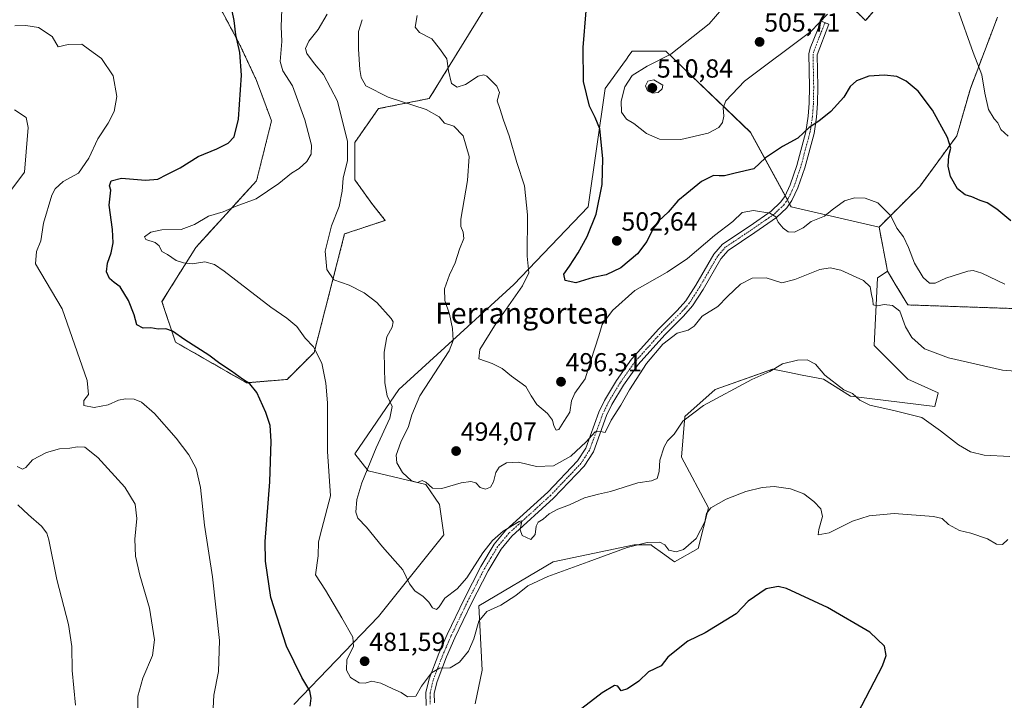
# Model space of a CAD drawing. Units: metres. Extents: x 600788 to 604246, y 4717598 to 4719962.
# Drawn here: x 602399 to 602776, y 4718897 to 4719157 of the extents above; entities that cross this region are included whole.
import ezdxf
from ezdxf.enums import TextEntityAlignment as Align

# ---------------------------------------------------------------- set-up
doc = ezdxf.new("R2010")
doc.units = ezdxf.units.M
doc.header["$MEASUREMENT"] = 0
doc.linetypes.add('TRAZO_Y_PUNTO', pattern=[1, 0.5, -0.25, 0, -0.25])
doc.linetypes.add('TRAZOS', pattern=[0.75, 0.5, -0.25])
for name, color, linetype, lineweight in [('Arbolado forestal', 92, 'TRAZOS', 0), ('Arbolado forestal CxS', 92, 'Continuous', 0), ('Camino', 19, 'Continuous', 0), ('Camino Cxs', 19, 'Continuous', 0), ('Camino eje', 39, 'TRAZO_Y_PUNTO', 13), ('Carátula', 7, 'Continuous', 5), ('Cultivos herbáceos CxS', 92, 'Continuous', 0), ('Curva de nivel maestra', 36, 'Continuous', 30), ('Curva de nivel normal', 36, 'Continuous', 0), ('Matorral', 135, 'Continuous', 0), ('Matorral CxS', 135, 'Continuous', 0), ('Punto de cota en terreno', 7, 'Continuous', 0), ('Rótulo de punto de cota en terreno', 19, 'Continuous', 0), ('Texto cartográfico', 19, 'Continuous', 0)]:
    doc.layers.add(name, color=color, linetype=linetype, lineweight=lineweight)
doc.styles.add('Arial', font='txt', dxfattribs={"height": 0.2})

# ---------------------------------------------------------------- blocks, each defined once
blk = doc.blocks.new('*U155')
at = {"layer": 'Cultivos herbáceos CxS', "color": 92, "linetype": 'Continuous', "lineweight": 0}
for points in [[(602474.07, 4719164.52, 474.07), (602483.02, 4719147.79, 475.09), (602489.55, 4719133.9, 476.18), (602495.27, 4719118.37, 477.62), (602489.55, 4719095.49, 478.04), (602466.3, 4719069.97, 480.73), (602453.36, 4719049.25, 476.18), (602458.53, 4719033.71, 474.5), (602485.72, 4719018.16, 474.72), (602501.25, 4719019.46, 477.28), (602511.6, 4719029.82, 479.65), (602523.26, 4719075.15, 486.88), (602538.79, 4719080.33, 487.53), (602533.61, 4719086.81, 486.59), (602527.14, 4719095.87, 486.13), (602527.14, 4719110.12, 485.76), (602536.2, 4719123.07, 487.57), (602555.62, 4719126.96, 491.17), (602586.68, 4719177.47, 500.56)], [(602709.65, 4719169.7, 506.1), (602722.6, 4719156.74, 503.14), (602745.9, 4719183.94, 506.48)], [(602773.08, 4719158.04, 508.23), (602762.72, 4719130.84, 503.25), (602757.54, 4719112.71, 500.73), (602743.31, 4719093.28, 497.21), (602727.77, 4719077.74, 494.52), (602694.12, 4719085.51, 495.86), (602678.59, 4719114, 502.53), (602646.23, 4719145.09, 504.59), (602633.28, 4719145.09, 502.82), (602633.28, 4719145.08, 502.82), (602632.04, 4719143.39, 502.69), (602631.09, 4719142.07, 502.61), (602629.67, 4719140.12, 502.45), (602622.93, 4719130.84, 501.1), (602616.45, 4719085.51, 498.21), (602587.98, 4719055.72, 494.1), (602543.96, 4719015.57, 485.76), (602527.14, 4718990.97, 481.73), (602532.31, 4718984.49, 485.2), (602554.32, 4718979.31, 489.47), (602559.5, 4718971.54, 488.7), (602561.19, 4718959.98, 487.85), (602536.2, 4718928.8, 482.25), (602503.84, 4718895.13, 473.2)], [(602573.26, 4718895.3, 476.36), (602575.84, 4718908.24, 477.86), (602574.55, 4718932.82, 481.19), (602603, 4718949.64, 480.86), (602634.04, 4718956.11, 479.9), (602640.5, 4718956.11, 479.69), (602640.93, 4718955.81, 479.63), (602644.86, 4718953, 479.22), (602648.63, 4718950.3, 478.86), (602649.55, 4718949.64, 478.73), (602658.6, 4718954.82, 479.06), (602662.49, 4718970.34, 480.01), (602652.14, 4718989.75, 483.4), (602653.43, 4719005.28, 485.08), (602665.07, 4719015.63, 485.66), (602687.06, 4719023.39, 484.83), (602690.91, 4719022.62, 484.19), (602692.86, 4719022.23, 484.12), (602698.34, 4719021.13, 484.06), (602706.45, 4719019.51, 484.56), (602716.8, 4719013.04, 484.61), (602749.13, 4719009.16, 486.26), (602750.42, 4719014.33, 487.96), (602738.78, 4719019.51, 489.6), (602725.85, 4719032.45, 488.2), (602727.14, 4719058.33, 490.3), (602730.09, 4719060.29, 491.02), (602731.02, 4719060.91, 491.22), (602734.37, 4719055.32, 490.73), (602738.78, 4719047.97, 490.3), (602784.83, 4719046.39, 492.48)]]:
    blk.add_polyline3d(points, dxfattribs=at)
blk = doc.blocks.new('*U181')
at = {"layer": 'Curva de nivel normal', "color": 36, "linetype": 'Continuous', "lineweight": 0}
blk.add_polyline3d([(602420.21, 4718894.88, 460), (602418.96, 4718908.05, 460), (602418.88, 4718917.31, 460), (602417.57, 4718925.66, 460), (602413.12, 4718942.87, 460), (602410, 4718958.08, 460), (602409.25, 4718960.59, 460), (602407.26, 4718963.25, 460), (602402.22, 4718967.68, 460), (602398.2, 4718971.52, 460)], dxfattribs=at)
blk = doc.blocks.new('*U188')
at = {"layer": 'Curva de nivel normal', "color": 36, "linetype": 'Continuous', "lineweight": 0}
for points in [[(602443.94, 4718888.03, 465), (602444.18, 4718898.2, 465), (602445.99, 4718905.09, 465), (602449.7, 4718913.84, 465), (602450.52, 4718919.78, 465), (602448.63, 4718931.9, 465), (602444.91, 4718944.52, 465), (602443.2, 4718951.82, 465), (602443.01, 4718958.35, 465), (602443.76, 4718966.2, 465), (602443.14, 4718971.79, 465), (602439.15, 4718978.24, 465), (602428.86, 4718989.56, 465), (602423.79, 4718993.5, 465), (602421.05, 4718993.7, 465), (602418.06, 4718993.13, 465), (602414.19, 4718992.89, 465), (602409.16, 4718991.55, 465), (602403.82, 4718988.68, 465), (602401.3, 4718985.74, 465), (602399.92, 4718985.18, 465), (602397.88, 4718986.16, 465)], [(602395.88, 4719092.22, 465), (602400.72, 4719098.81, 465), (602401.43, 4719106.57, 465), (602402.17, 4719115.82, 465), (602401.36, 4719119.74, 465), (602396.86, 4719122.63, 465)]]:
    blk.add_polyline3d(points, dxfattribs=at)
blk = doc.blocks.new('*U196')
at = {"layer": 'Curva de nivel normal', "color": 36, "linetype": 'Continuous', "lineweight": 0}
for points in [[(602777.12, 4719112.59, 505), (602774.35, 4719115.14, 505), (602773.18, 4719117.64, 505), (602771.78, 4719119.23, 505), (602769.68, 4719122.79, 505), (602768.19, 4719128.97, 505), (602767.1, 4719135.97, 505), (602763.78, 4719144.61, 505), (602757.79, 4719161.39, 505)], [(602708.05, 4719159.23, 505), (602701.72, 4719152.62, 505), (602676.28, 4719133.6, 505), (602669.11, 4719126.06, 505), (602668.12, 4719123.38, 505), (602668.4, 4719120.16, 505), (602667.9, 4719117.83, 505), (602666.49, 4719115.83, 505), (602662.39, 4719113.63, 505), (602651.91, 4719111.25, 505), (602643.73, 4719111.4, 505), (602638.79, 4719113.53, 505), (602633.97, 4719117.37, 505), (602631.1, 4719119, 505), (602629.24, 4719121.78, 505), (602629.03, 4719125.9, 505), (602630.48, 4719131.43, 505), (602633.32, 4719135.8, 505), (602639.08, 4719139.39, 505), (602648.08, 4719143.97, 505), (602662.8, 4719155.53, 505), (602670, 4719164, 505)]]:
    blk.add_polyline3d(points, dxfattribs=at)
blk = doc.blocks.new('5PATER')
at = {"layer": 'Carátula', "linetype": 'Continuous', "lineweight": 5}
h = blk.add_hatch(color=250, dxfattribs=at)
edge = h.paths.add_edge_path()
edge.add_ellipse((0, 0.01), major_axis=(-1.33, -1.34), ratio=0.999422, start_angle=0, end_angle=360)

msp = doc.modelspace()

# ---------------------------------------------------------------- linework, layer by layer
at = {"layer": 'Arbolado forestal', "color": 92, "linetype": 'TRAZOS', "lineweight": 0}
for points in [[(602745.9, 4719183.94, 506.48), (602722.59, 4719156.74, 503.14), (602709.65, 4719169.7, 506.1)], [(602586.68, 4719177.47, 500.56), (602555.62, 4719126.96, 491.17), (602536.2, 4719123.07, 487.57), (602527.14, 4719110.12, 485.76), (602527.14, 4719095.87, 486.13), (602533.61, 4719086.81, 486.59), (602538.79, 4719080.33, 487.53), (602523.25, 4719075.15, 486.88), (602511.6, 4719029.82, 479.65), (602501.25, 4719019.46, 477.28), (602485.71, 4719018.17, 474.72), (602458.53, 4719033.71, 474.5), (602453.36, 4719049.25, 476.18), (602466.3, 4719069.97, 480.73), (602489.55, 4719095.49, 478.04), (602495.27, 4719118.37, 477.62), (602489.55, 4719133.9, 476.18), (602483.02, 4719147.79, 475.09), (602474.07, 4719164.52, 474.07)], [(602727.77, 4719077.74, 494.52), (602743.31, 4719093.28, 497.21), (602757.54, 4719112.71, 500.73), (602762.72, 4719130.84, 503.25), (602773.08, 4719158.04, 508.23)], [(602731.02, 4719060.91, 491.22), (602727.77, 4719077.74, 494.52)], [(602856.67, 4719034.36, 489.02), (602853.07, 4719032.62, 489.14), (602837.15, 4719033.69, 488.9), (602824.65, 4719050.68, 492.39), (602822.84, 4719053.15, 493.16), (602787.21, 4719046.81, 492.61), (602784.83, 4719046.39, 492.48), (602738.78, 4719047.97, 490.3), (602734.37, 4719055.32, 490.73), (602731.02, 4719060.91, 491.22)]]:
    msp.add_polyline3d(points, dxfattribs=at)
at = {"layer": 'Arbolado forestal CxS', "color": 92, "linetype": 'Continuous', "lineweight": 0}
for points in [[(602745.9, 4719183.94, 506.48), (602722.6, 4719156.74, 503.14), (602709.65, 4719169.7, 506.1)], [(602586.68, 4719177.47, 500.56), (602555.62, 4719126.96, 491.17), (602536.2, 4719123.07, 487.57), (602527.14, 4719110.12, 485.76), (602527.14, 4719095.87, 486.13), (602533.61, 4719086.81, 486.59), (602538.79, 4719080.33, 487.53), (602523.26, 4719075.15, 486.88), (602511.6, 4719029.82, 479.65), (602501.25, 4719019.46, 477.28), (602485.72, 4719018.16, 474.72), (602458.53, 4719033.71, 474.5), (602453.36, 4719049.25, 476.18), (602466.3, 4719069.97, 480.73), (602489.55, 4719095.49, 478.04), (602495.27, 4719118.37, 477.62), (602489.55, 4719133.9, 476.18), (602483.02, 4719147.79, 475.09), (602474.07, 4719164.52, 474.07)], [(602952.08, 4719165.58, 507.57), (602923.63, 4719155.23, 505.96), (602905.53, 4719137.11, 503.45), (602890.01, 4719091.83, 497.33), (602863.82, 4719037.84, 489.93), (602853.07, 4719032.62, 489.14), (602837.15, 4719033.69, 488.9), (602824.65, 4719050.68, 492.39), (602822.84, 4719053.15, 493.16), (602787.21, 4719046.81, 492.61), (602784.83, 4719046.39, 492.48), (602738.78, 4719047.97, 490.3), (602734.37, 4719055.32, 490.73), (602731.02, 4719060.91, 491.22), (602727.77, 4719077.74, 494.52), (602743.31, 4719093.28, 497.21), (602757.54, 4719112.71, 500.73), (602762.72, 4719130.84, 503.25), (602773.08, 4719158.04, 508.23)]]:
    msp.add_polyline3d(points, dxfattribs=at)
at = {"layer": 'Camino', "color": 19, "linetype": 'Continuous', "lineweight": 0}
msp.add_polyline3d([(602554.4, 4718894.74, 478.54), (602554.34, 4718899.71, 479.24), (602555.57, 4718904.86, 479.68), (602559.3, 4718914.57, 480.91), (602562.47, 4718921.85, 481.5), (602568.94, 4718935.33, 482.8), (602575.36, 4718947.83, 483.65), (602580.5, 4718956.39, 484.21), (602584.98, 4718961.73, 484.9), (602600.98, 4718976.27, 486.86), (602612.42, 4718988.32, 488.71), (602615.53, 4718993.17, 489.32), (602620.56, 4719006.88, 490.84), (602622.74, 4719011.37, 491.46), (602627.31, 4719019.01, 491.43), (602633.08, 4719027.17, 491.23), (602643.49, 4719038.76, 491.13), (602650.56, 4719045.85, 491.41), (602653.86, 4719049.58, 491.7), (602657.68, 4719055.55, 492.31), (602664.59, 4719067.42, 493.14), (602667.84, 4719071.22, 493.27), (602678.41, 4719078.28, 493.59), (602686.48, 4719083.87, 495.27), (602690.08, 4719087.24, 496.28), (602691.65, 4719089.51, 496.33), (602693.76, 4719093.98, 497.24), (602696.28, 4719101.32, 498.16), (602699.75, 4719114.23, 499.84), (602700.69, 4719120.2, 500.43), (602701.05, 4719125.13, 501.08), (602701.15, 4719131.39, 502.06), (602700.9, 4719144.03, 503.69), (602701.45, 4719146.25, 503.81), (602705.6, 4719156.56, 505.01), (602708.58, 4719155.36, 504.56), (602704.12, 4719143.67, 503.3), (602704.36, 4719131.4, 501.88), (602704.26, 4719124.98, 500.97), (602703.88, 4719119.84, 500.12), (602702.9, 4719113.56, 499.27), (602699.35, 4719100.38, 497.64), (602696.74, 4719092.77, 496.93), (602694.44, 4719087.9, 496.16), (602692.53, 4719085.13, 495.71), (602688.5, 4719081.36, 495.04), (602680.21, 4719075.62, 493.17), (602670, 4719068.79, 492.55), (602667.22, 4719065.55, 492.42), (602660.42, 4719053.88, 491.86), (602656.44, 4719047.63, 491.28), (602652.9, 4719043.65, 490.92), (602645.82, 4719036.55, 490.22), (602635.59, 4719025.16, 490.65), (602630, 4719017.26, 490.64), (602625.57, 4719009.84, 490.45), (602623.52, 4719005.62, 490.13), (602618.43, 4718991.73, 489.18), (602614.96, 4718986.33, 488.39), (602603.23, 4718973.97, 486.06), (602587.3, 4718959.49, 484.41), (602583.12, 4718954.52, 483.65), (602578.17, 4718946.26, 482.99), (602571.81, 4718933.9, 481.92), (602565.4, 4718920.52, 481.03), (602562.28, 4718913.35, 480.37), (602558.64, 4718903.91, 479.31), (602557.56, 4718899.35, 478.68), (602557.6, 4718895.7, 478.14)], dxfattribs=at)
at = {"layer": 'Camino Cxs', "color": 19, "linetype": 'Continuous', "lineweight": 0}
msp.add_polyline3d([(602554.4, 4718894.74, 478.54), (602554.34, 4718899.71, 479.24), (602555.57, 4718904.86, 479.68), (602559.3, 4718914.57, 480.91), (602562.47, 4718921.85, 481.5), (602568.94, 4718935.33, 482.8), (602575.36, 4718947.83, 483.65), (602580.5, 4718956.39, 484.21), (602584.98, 4718961.73, 484.9), (602600.98, 4718976.27, 486.86), (602612.42, 4718988.32, 488.71), (602615.53, 4718993.17, 489.32), (602620.56, 4719006.88, 490.84), (602622.74, 4719011.37, 491.46), (602627.31, 4719019.01, 491.43), (602633.08, 4719027.17, 491.23), (602643.49, 4719038.76, 491.13), (602650.56, 4719045.85, 491.41), (602653.86, 4719049.58, 491.7), (602657.68, 4719055.55, 492.31), (602664.59, 4719067.42, 493.14), (602667.84, 4719071.22, 493.27), (602678.41, 4719078.28, 493.59), (602686.48, 4719083.87, 495.27), (602690.08, 4719087.24, 496.28), (602691.65, 4719089.51, 496.33), (602693.76, 4719093.98, 497.24), (602696.28, 4719101.32, 498.16), (602699.75, 4719114.23, 499.84), (602700.69, 4719120.2, 500.43), (602701.05, 4719125.13, 501.08), (602701.15, 4719131.39, 502.06), (602700.9, 4719144.03, 503.69), (602701.45, 4719146.25, 503.81), (602705.6, 4719156.56, 505.01), (602708.58, 4719155.36, 504.56), (602704.12, 4719143.67, 503.3), (602704.36, 4719131.4, 501.88), (602704.26, 4719124.98, 500.97), (602703.88, 4719119.84, 500.12), (602702.9, 4719113.56, 499.27), (602699.35, 4719100.38, 497.64), (602696.74, 4719092.77, 496.93), (602694.44, 4719087.9, 496.16), (602692.53, 4719085.13, 495.71), (602688.5, 4719081.36, 495.04), (602680.21, 4719075.62, 493.17), (602670, 4719068.79, 492.55), (602667.22, 4719065.55, 492.42), (602660.42, 4719053.88, 491.86), (602656.44, 4719047.63, 491.28), (602652.9, 4719043.65, 490.92), (602645.82, 4719036.55, 490.22), (602635.59, 4719025.16, 490.65), (602630, 4719017.26, 490.64), (602625.57, 4719009.84, 490.45), (602623.52, 4719005.62, 490.13), (602618.43, 4718991.73, 489.18), (602614.96, 4718986.33, 488.39), (602603.23, 4718973.97, 486.06), (602587.3, 4718959.49, 484.41), (602583.12, 4718954.52, 483.65), (602578.17, 4718946.26, 482.99), (602571.81, 4718933.9, 481.92), (602565.4, 4718920.52, 481.03), (602562.28, 4718913.35, 480.37), (602558.64, 4718903.91, 479.31), (602557.56, 4718899.35, 478.68), (602557.6, 4718895.7, 478.14)], dxfattribs=at)
at = {"layer": 'Camino eje', "color": 39, "linetype": 'TRAZO_Y_PUNTO', "lineweight": 13}
msp.add_polyline3d([(602707.09, 4719155.96, 504.76), (602705.02, 4719150.81, 504.23), (602702.79, 4719144.96, 503.58), (602702.51, 4719143.85, 503.48), (602702.76, 4719131.4, 501.95), (602702.66, 4719125.06, 501), (602702.48, 4719122.59, 500.6), (602702.29, 4719120.02, 500.24), (602701.6, 4719115.65, 499.74), (602701.33, 4719113.9, 499.58), (602699.55, 4719107.31, 499), (602697.82, 4719100.85, 497.91), (602695.25, 4719093.38, 497.09), (602693.05, 4719088.71, 496.21), (602692.26, 4719087.57, 496.01), (602691.31, 4719086.19, 495.81), (602687.49, 4719082.62, 495.04), (602679.31, 4719076.95, 493.4), (602674.21, 4719073.54, 493), (602668.92, 4719070.01, 492.88), (602667.3, 4719068.11, 492.65), (602665.91, 4719066.49, 492.73), (602662.45, 4719060.55, 492.36), (602659.05, 4719054.72, 492.03), (602657.14, 4719051.73, 491.65), (602655.15, 4719048.61, 491.48), (602653.38, 4719046.62, 491.27), (602651.73, 4719044.75, 491.15), (602644.66, 4719037.66, 490.75), (602634.34, 4719026.17, 490.9), (602628.66, 4719018.14, 491.07), (602626.44, 4719014.43, 490.71), (602624.16, 4719010.61, 490.88), (602623.13, 4719008.5, 490.51), (602622.04, 4719006.25, 490.37), (602619.53, 4718999.4, 490.22), (602616.98, 4718992.45, 489.05), (602615.25, 4718989.75, 488.89), (602613.69, 4718987.33, 488.53), (602602.11, 4718975.12, 486.41), (602586.14, 4718960.61, 484.53), (602584.05, 4718958.13, 484.13), (602581.81, 4718955.46, 483.78), (602579.24, 4718951.18, 483.67), (602576.77, 4718947.05, 483.08), (602573.56, 4718940.8, 482.92), (602570.38, 4718934.62, 482.31), (602567.17, 4718927.93, 481.55), (602563.94, 4718921.19, 481.25), (602560.79, 4718913.96, 480.58), (602558.97, 4718909.24, 480.05), (602557.11, 4718904.39, 479.37), (602556.57, 4718902.11, 479.05), (602555.95, 4718899.53, 478.83), (602555.97, 4718897.71, 478.59), (602556, 4718895.22, 478.26)], dxfattribs=at)
at = {"layer": 'Cultivos herbáceos CxS', "color": 92, "linetype": 'Continuous', "lineweight": 0}
for points in [[(602745.9, 4719183.94, 506.48), (602722.59, 4719156.74, 503.14), (602709.65, 4719169.7, 506.1)], [(602586.68, 4719177.47, 500.56), (602555.62, 4719126.96, 491.17), (602536.2, 4719123.07, 487.57), (602527.14, 4719110.12, 485.76), (602527.14, 4719095.87, 486.13), (602533.61, 4719086.81, 486.59), (602538.79, 4719080.33, 487.53), (602523.25, 4719075.15, 486.88), (602511.6, 4719029.82, 479.65), (602501.25, 4719019.46, 477.28), (602485.71, 4719018.17, 474.72), (602458.53, 4719033.71, 474.5), (602453.36, 4719049.25, 476.18), (602466.3, 4719069.97, 480.73), (602489.55, 4719095.49, 478.04), (602495.27, 4719118.37, 477.62), (602489.55, 4719133.9, 476.18), (602483.02, 4719147.79, 475.09), (602474.07, 4719164.52, 474.07)], [(602727.77, 4719077.74, 494.52), (602743.31, 4719093.28, 497.21), (602757.54, 4719112.71, 500.73), (602762.72, 4719130.84, 503.25), (602773.08, 4719158.04, 508.23)], [(602503.84, 4718895.13, 473.2), (602536.2, 4718928.8, 482.25), (602561.19, 4718959.98, 487.85), (602559.5, 4718971.54, 488.7), (602554.32, 4718979.31, 489.47), (602532.31, 4718984.49, 485.2), (602527.14, 4718990.97, 481.73), (602543.96, 4719015.57, 485.76), (602587.98, 4719055.72, 494.1), (602616.45, 4719085.51, 498.21), (602622.93, 4719130.84, 501.1), (602629.67, 4719140.12, 502.45), (602631.09, 4719142.07, 502.61), (602632.04, 4719143.39, 502.69), (602633.27, 4719145.08, 502.82), (602633.28, 4719145.09, 502.82), (602646.23, 4719145.09, 504.59), (602678.59, 4719114.01, 502.53), (602691.78, 4719089.79, 496.4), (602692.67, 4719088.17, 496.11), (602693.53, 4719086.58, 495.95), (602694.12, 4719085.51, 495.86), (602727.77, 4719077.74, 494.52)], [(602731.02, 4719060.91, 491.22), (602730.09, 4719060.29, 491.02), (602727.14, 4719058.33, 490.3), (602725.85, 4719032.45, 488.2), (602738.78, 4719019.51, 489.6), (602750.42, 4719014.33, 487.96), (602749.13, 4719009.16, 486.26), (602716.8, 4719013.04, 484.61), (602706.45, 4719019.51, 484.56), (602698.34, 4719021.13, 484.06), (602692.86, 4719022.23, 484.12), (602690.91, 4719022.62, 484.19), (602687.05, 4719023.39, 484.83), (602665.07, 4719015.63, 485.66), (602653.43, 4719005.28, 485.08), (602652.14, 4718989.75, 483.4), (602662.48, 4718970.34, 480.01), (602658.6, 4718954.82, 479.06), (602649.55, 4718949.64, 478.73), (602648.63, 4718950.3, 478.86), (602644.86, 4718953, 479.22), (602640.93, 4718955.81, 479.63), (602640.5, 4718956.11, 479.69), (602634.03, 4718956.11, 479.9), (602603, 4718949.64, 480.86), (602574.55, 4718932.82, 481.19), (602575.84, 4718908.24, 477.86), (602573.26, 4718895.3, 476.36)], [(602856.67, 4719034.36, 489.02), (602853.07, 4719032.62, 489.14), (602837.15, 4719033.69, 488.9), (602824.65, 4719050.68, 492.39), (602822.84, 4719053.15, 493.16), (602787.21, 4719046.81, 492.61), (602784.83, 4719046.39, 492.48), (602738.78, 4719047.97, 490.3), (602734.37, 4719055.32, 490.73), (602731.02, 4719060.91, 491.22)]]:
    msp.add_polyline3d(points, dxfattribs=at)
at = {"layer": 'Curva de nivel maestra', "color": 36, "linetype": 'Continuous', "lineweight": 30}
for points in [[(602510.06, 4718894.42, 475), (602510.48, 4718897.54, 475), (602509.95, 4718900.26, 475), (602506.87, 4718905.44, 475), (602501.07, 4718917.33, 475), (602494.98, 4718936.02, 475), (602492.97, 4718949.97, 475), (602492.83, 4718957.41, 475), (602494.58, 4718980.32, 475), (602495.11, 4718995.85, 475), (602494.7, 4719001.85, 475), (602493.13, 4719006.85, 475), (602489.63, 4719014.52, 475), (602487.03, 4719017.77, 475), (602484.12, 4719019.55, 475), (602479.93, 4719022.67, 475), (602475.52, 4719025.58, 475), (602471.33, 4719028.68, 475), (602462.09, 4719034.55, 475), (602457.35, 4719037.89, 475), (602454.87, 4719038.81, 475), (602451.86, 4719038.74, 475), (602449.04, 4719039.23, 475), (602446.12, 4719039.1, 475), (602443.71, 4719040.34, 475), (602442.66, 4719044.13, 475), (602440.58, 4719049.68, 475), (602437.39, 4719054.89, 475), (602435.1, 4719056.52, 475), (602433.25, 4719058.06, 475), (602432.15, 4719060.69, 475), (602432.5, 4719063.97, 475), (602433.95, 4719067.84, 475), (602434.69, 4719071.77, 475), (602434.43, 4719076.88, 475), (602433.14, 4719086.08, 475), (602433.78, 4719091.83, 475), (602433.25, 4719093.52, 475), (602433.95, 4719095.5, 475), (602437.85, 4719096.46, 475), (602447.11, 4719095.74, 475), (602451.72, 4719096.1, 475), (602455.18, 4719097.83, 475), (602460.38, 4719100.41, 475), (602467.26, 4719104.79, 475), (602474.41, 4719107.7, 475), (602478.68, 4719109.87, 475), (602480.99, 4719112.35, 475), (602482.59, 4719119.04, 475), (602483.74, 4719135.88, 475), (602483.18, 4719144.57, 475), (602481.6, 4719151.32, 475), (602481.03, 4719156.75, 475), (602479.56, 4719163.62, 475)], [(602778.21, 4719080.19, 500), (602772.86, 4719084.58, 500), (602769.2, 4719087, 500), (602766.5, 4719087.88, 500), (602763.24, 4719089.37, 500), (602760.77, 4719090.11, 500), (602757.78, 4719092.44, 500), (602755.15, 4719097.16, 500), (602754.25, 4719101.04, 500), (602754.53, 4719104.99, 500), (602755.22, 4719108.01, 500), (602753.96, 4719111.97, 500), (602748.17, 4719122.51, 500), (602742.76, 4719129.76, 500), (602738.18, 4719133.56, 500), (602734.63, 4719135.41, 500), (602729.84, 4719135.93, 500), (602723.82, 4719135.45, 500), (602719.08, 4719133.77, 500), (602716.67, 4719131.49, 500), (602714.3, 4719127.46, 500), (602709.3, 4719122.03, 500), (602704.72, 4719118.25, 500), (602700.97, 4719115.88, 500), (602696.72, 4719111.73, 500), (602690.8, 4719108.55, 500), (602684.36, 4719104.24, 500), (602679.89, 4719099.98, 500), (602672.66, 4719098.34, 500), (602668.62, 4719097.38, 500), (602666.53, 4719097.33, 500), (602664.45, 4719097.51, 500), (602659.8, 4719095.19, 500), (602654.22, 4719090.62, 500), (602650.81, 4719087.86, 500), (602647.06, 4719083.48, 500), (602643.45, 4719080.18, 500), (602641.28, 4719077.22, 500), (602638.95, 4719072.26, 500), (602635.36, 4719067.47, 500), (602629.01, 4719062.14, 500), (602623.34, 4719059.44, 500), (602618.4, 4719058.46, 500), (602611.74, 4719056.42, 500), (602607.67, 4719057.36, 500), (602607.14, 4719059.8, 500), (602609.26, 4719062.81, 500), (602612.59, 4719067.91, 500), (602616.11, 4719074.16, 500), (602619.51, 4719082.68, 500), (602621.78, 4719094.1, 500), (602622.04, 4719104.06, 500), (602620.93, 4719115.35, 500), (602619.07, 4719119.66, 500), (602616.92, 4719124.01, 500), (602614.69, 4719133.42, 500), (602614.59, 4719146.52, 500), (602615.64, 4719160.52, 500)], [(602714.74, 4718882.41, 475), (602729.04, 4718909.82, 475), (602730.45, 4718913.84, 475), (602729.88, 4718917.44, 475), (602724.21, 4718922.7, 475), (602708.07, 4718932.21, 475), (602692.33, 4718939.52, 475), (602689.12, 4718940.27, 475), (602684.59, 4718939.36, 475), (602677.72, 4718934.64, 475), (602673.06, 4718929.82, 475), (602661.28, 4718922.45, 475), (602654.61, 4718919.32, 475), (602649.59, 4718915.4, 475), (602646.96, 4718913.24, 475), (602644.37, 4718909.86, 475), (602639.58, 4718907.63, 475), (602635.79, 4718904.04, 475), (602631.54, 4718901.02, 475), (602629.05, 4718900.31, 475), (602627.85, 4718902.11, 475), (602626.52, 4718902.29, 475), (602621.79, 4718899.53, 475), (602607.39, 4718888.5, 475)]]:
    msp.add_polyline3d(points, dxfattribs=at)
at = {"layer": 'Curva de nivel normal', "color": 36, "linetype": 'Continuous', "lineweight": 0}
for points in [[(602777.03, 4718958.16, 480), (602775.04, 4718956.26, 480), (602772.71, 4718956.36, 480), (602769.27, 4718958.45, 480), (602762.85, 4718960.68, 480), (602758.52, 4718961.68, 480), (602754.4, 4718963.9, 480), (602751.9, 4718966.22, 480), (602748.62, 4718967.05, 480), (602733.59, 4718968.13, 480), (602723.92, 4718967.23, 480), (602717.6, 4718965.28, 480), (602708.69, 4718960.79, 480), (602704.48, 4718960.05, 480), (602704.71, 4718962.03, 480), (602706.1, 4718967.07, 480), (602705.47, 4718969.99, 480), (602702.84, 4718972.7, 480), (602698.92, 4718975.64, 480), (602693.88, 4718977.66, 480), (602687.67, 4718978.5, 480), (602683.04, 4718978.14, 480), (602676.81, 4718976.54, 480), (602669.28, 4718973.67, 480), (602663.36, 4718970.27, 480), (602661.7, 4718968.18, 480), (602661.07, 4718964.94, 480), (602657.82, 4718958.53, 480), (602652.91, 4718954.43, 480), (602650.19, 4718953.47, 480), (602647.36, 4718954.16, 480), (602645.74, 4718956.2, 480), (602643.86, 4718957.23, 480), (602638.98, 4718957.1, 480), (602631.33, 4718955.15, 480), (602616.48, 4718949.6, 480), (602601.01, 4718944.1, 480), (602593.4, 4718940.44, 480), (602588.74, 4718936.77, 480), (602583.07, 4718933.13, 480), (602577.65, 4718930.68, 480), (602574.6, 4718926.94, 480), (602572.64, 4718920.16, 480), (602570.66, 4718915.5, 480), (602567.22, 4718911.28, 480), (602563.62, 4718909.14, 480), (602559.55, 4718908.95, 480), (602556.56, 4718907.16, 480), (602552.66, 4718902.15, 480), (602550.53, 4718898.24, 480), (602547.32, 4718898.04, 480), (602544.93, 4718899.72, 480), (602541.66, 4718901.12, 480), (602537.15, 4718903.27, 480), (602533.69, 4718903.99, 480), (602531.17, 4718903.18, 480), (602528.76, 4718903.32, 480), (602525.54, 4718905.45, 480), (602523.93, 4718908.17, 480), (602524.05, 4718912.32, 480), (602526.68, 4718917.25, 480), (602526.44, 4718920.84, 480), (602522.16, 4718928.26, 480), (602515.94, 4718938.77, 480), (602512.07, 4718944.72, 480), (602513.14, 4718951.96, 480), (602513.29, 4718957.3, 480), (602514.5, 4718962.25, 480), (602517.89, 4718974.9, 480), (602516.64, 4718991.85, 480), (602516.65, 4719010.54, 480), (602516.12, 4719017.99, 480), (602514.51, 4719025.62, 480), (602511.35, 4719031.91, 480), (602508.18, 4719035.27, 480), (602504.98, 4719039.73, 480), (602501.12, 4719042.88, 480), (602494.99, 4719047.14, 480), (602477.11, 4719060.87, 480), (602473.41, 4719063.41, 480), (602469.78, 4719064.52, 480), (602464.95, 4719063.69, 480), (602461.61, 4719064.1, 480), (602458.84, 4719064.92, 480), (602455.43, 4719067.25, 480), (602453.27, 4719068.35, 480), (602452.26, 4719070.61, 480), (602450.74, 4719071.89, 480), (602447.12, 4719072.95, 480), (602446.66, 4719074.06, 480), (602449.12, 4719075.83, 480), (602453.27, 4719076.7, 480), (602460.76, 4719076.82, 480), (602465.84, 4719078.7, 480), (602471.18, 4719081.98, 480), (602476.75, 4719083.54, 480), (602481.69, 4719085.71, 480), (602489.41, 4719088.62, 480), (602498.09, 4719094.42, 480), (602502.86, 4719098.33, 480), (602505.82, 4719100.17, 480), (602508.79, 4719102.88, 480), (602510.48, 4719105.68, 480), (602510.52, 4719109.16, 480), (602507.98, 4719118.83, 480), (602503.33, 4719131.82, 480), (602499.62, 4719137.49, 480), (602498.55, 4719141.15, 480), (602499.19, 4719148.82, 480), (602498.98, 4719154.47, 480), (602499.26, 4719161.04, 480)], [(602777.75, 4718990, 485), (602767.98, 4718990.5, 485), (602762.78, 4718991.72, 485), (602758.12, 4718994.46, 485), (602751.24, 4718999.85, 485), (602744.08, 4719004.89, 485), (602733.89, 4719007.4, 485), (602724.22, 4719009.6, 485), (602720.43, 4719011.56, 485), (602717.56, 4719014.02, 485), (602714.32, 4719015.54, 485), (602707.08, 4719021.08, 485), (602703.4, 4719025.3, 485), (602700.25, 4719026.91, 485), (602696.52, 4719026.86, 485), (602690.86, 4719025.38, 485), (602685.98, 4719022.5, 485), (602679.1, 4719019.48, 485), (602660.62, 4719009.51, 485), (602652.71, 4719003.52, 485), (602649.36, 4718998.52, 485), (602646.87, 4718995.97, 485), (602645.52, 4718993.72, 485), (602643.93, 4718988.6, 485), (602643.62, 4718984.17, 485), (602642.85, 4718981.6, 485), (602640.73, 4718980.7, 485), (602635.4, 4718979.88, 485), (602625.06, 4718976.55, 485), (602620.37, 4718975.55, 485), (602615.06, 4718974.1, 485), (602609.35, 4718971.44, 485), (602604.88, 4718969.77, 485), (602601.51, 4718968, 485), (602599.2, 4718966.05, 485), (602597.34, 4718964.81, 485), (602596.6, 4718963.35, 485), (602596.23, 4718960.12, 485), (602594.53, 4718958.24, 485), (602591.18, 4718959.79, 485), (602590.47, 4718961.95, 485), (602591.1, 4718965.29, 485), (602590.09, 4718965.08, 485), (602583.92, 4718961.4, 485), (602579.89, 4718957.87, 485), (602576.2, 4718953.07, 485), (602570.08, 4718943.57, 485), (602566.36, 4718939.34, 485), (602561.58, 4718935.82, 485), (602559.47, 4718932.42, 485), (602558.35, 4718931.41, 485), (602556.92, 4718932.04, 485), (602555.5, 4718934.28, 485), (602553.29, 4718936.4, 485), (602550.07, 4718938.52, 485), (602548.13, 4718941.24, 485), (602545.5, 4718946.59, 485), (602537.74, 4718955.4, 485), (602531.58, 4718962.99, 485), (602528.25, 4718966.31, 485), (602527.5, 4718968.63, 485), (602527.9, 4718973.52, 485), (602529.84, 4718979.85, 485), (602535.31, 4718993.26, 485), (602540.58, 4719004.64, 485), (602541.39, 4719009.11, 485), (602539.48, 4719013.14, 485), (602538.64, 4719018.14, 485), (602538.39, 4719029.83, 485), (602539.36, 4719035.81, 485), (602541.5, 4719039.5, 485), (602541.83, 4719041.45, 485), (602541.08, 4719042.82, 485), (602535.56, 4719048.88, 485), (602530.74, 4719052.64, 485), (602524.95, 4719055.53, 485), (602519.09, 4719057.51, 485), (602516.5, 4719061.58, 485), (602515.79, 4719068.54, 485), (602518.24, 4719078.23, 485), (602521.14, 4719085.68, 485), (602522.27, 4719091.5, 485), (602522.73, 4719096.5, 485), (602524.39, 4719103.18, 485), (602524.4, 4719110.54, 485), (602520.55, 4719125.95, 485), (602515.22, 4719136.16, 485), (602511.69, 4719140.26, 485), (602508.75, 4719144.19, 485), (602508.24, 4719146.14, 485), (602509.58, 4719148.91, 485), (602513.14, 4719153.34, 485), (602516.63, 4719159.2, 485)], [(602789.7, 4719021.84, 490), (602775.03, 4719023, 490), (602754.37, 4719027.68, 490), (602745.14, 4719031.16, 490), (602740.26, 4719035.48, 490), (602737.92, 4719039.62, 490), (602735.76, 4719045.56, 490), (602732.93, 4719047.73, 490), (602729.71, 4719048.1, 490), (602727.13, 4719047.62, 490), (602725.49, 4719048.02, 490), (602725.45, 4719049.78, 490), (602724.89, 4719051.9, 490), (602724.39, 4719054.85, 490), (602721.83, 4719057.29, 490), (602713.2, 4719061.33, 490), (602709.07, 4719062.2, 490), (602705.1, 4719061.56, 490), (602700.66, 4719059.76, 490), (602695.48, 4719057.73, 490), (602690.62, 4719056.37, 490), (602684.55, 4719058.36, 490), (602679.26, 4719058.25, 490), (602674.72, 4719055.92, 490), (602669.73, 4719051.14, 490), (602666.06, 4719047.34, 490), (602660.06, 4719043.69, 490), (602657.06, 4719039.8, 490), (602654.67, 4719038.26, 490), (602650.49, 4719037.16, 490), (602645, 4719033.01, 490), (602638.77, 4719025.5, 490), (602632.31, 4719015.46, 490), (602628.96, 4719009.56, 490), (602625.25, 4719003.85, 490), (602623.02, 4718999.18, 490), (602621.12, 4718999.57, 490), (602619.14, 4718999.38, 490), (602615.72, 4718995.57, 490), (602609.84, 4718990.15, 490), (602603.21, 4718986.36, 490), (602596.74, 4718986.1, 490), (602589.74, 4718987.78, 490), (602585.25, 4718987.49, 490), (602582.45, 4718985.92, 490), (602581.13, 4718983.9, 490), (602580.28, 4718980.31, 490), (602579.09, 4718978.22, 490), (602577.11, 4718977.49, 490), (602575.16, 4718978.14, 490), (602573.49, 4718979.92, 490), (602571.56, 4718980.41, 490), (602567.85, 4718979.83, 490), (602560.41, 4718977.71, 490), (602556.88, 4718977.82, 490), (602554.29, 4718980.16, 490), (602552.88, 4718980.74, 490), (602551.11, 4718980.07, 490), (602548.88, 4718980.66, 490), (602545.42, 4718983.9, 490), (602543.18, 4718987.52, 490), (602542.98, 4718990.42, 490), (602544.76, 4718995.44, 490), (602547.64, 4719001.44, 490), (602549.03, 4719005.97, 490), (602552.06, 4719013.17, 490), (602563.29, 4719030.38, 490), (602564.85, 4719034.36, 490), (602564.55, 4719038.98, 490), (602563.33, 4719044.42, 490), (602561.61, 4719049.7, 490), (602561.46, 4719054.18, 490), (602563.34, 4719059.5, 490), (602565.54, 4719064.11, 490), (602567.22, 4719069.26, 490), (602568.88, 4719073.42, 490), (602568.62, 4719075.76, 490), (602567.67, 4719078.02, 490), (602567.66, 4719080.81, 490), (602570.26, 4719095.56, 490), (602570.93, 4719104.76, 490), (602568.62, 4719112.72, 490), (602565.03, 4719116.32, 490), (602561.48, 4719117.51, 490), (602559.38, 4719120, 490), (602554.47, 4719122.75, 490), (602539.89, 4719127.44, 490), (602531.33, 4719131.76, 490), (602529.62, 4719134.96, 490), (602529.07, 4719138.02, 490), (602528.57, 4719145.82, 490), (602528.58, 4719152.65, 490), (602529.98, 4719157.12, 490)], [(602775.94, 4719055.88, 495), (602767.13, 4719060.18, 495), (602763.73, 4719061.17, 495), (602761.73, 4719060.9, 495), (602753.37, 4719058.16, 495), (602749.2, 4719056.28, 495), (602747.02, 4719056.27, 495), (602744.61, 4719058.44, 495), (602741.32, 4719063.9, 495), (602739.08, 4719070, 495), (602737.09, 4719073.99, 495), (602734.53, 4719077.32, 495), (602732.24, 4719082.02, 495), (602727.25, 4719087.03, 495), (602722.4, 4719088.85, 495), (602718.41, 4719088.95, 495), (602714.59, 4719087.79, 495), (602709.83, 4719084.36, 495), (602706.83, 4719081.89, 495), (602701.83, 4719079.89, 495), (602698.72, 4719077.52, 495), (602695.38, 4719075.83, 495), (602693.02, 4719075.96, 495), (602691.02, 4719077.37, 495), (602689.22, 4719079.65, 495), (602688.33, 4719081.68, 495), (602685.96, 4719083.07, 495), (602679.73, 4719084.07, 495), (602675.34, 4719083.29, 495), (602671.84, 4719079.84, 495), (602664.81, 4719074.58, 495), (602654.42, 4719065.73, 495), (602646.65, 4719060.48, 495), (602634.29, 4719053.53, 495), (602625.74, 4719045.78, 495), (602621.77, 4719040.42, 495), (602620.5, 4719036.13, 495), (602617.44, 4719026.68, 495), (602615.31, 4719019.73, 495), (602611.4, 4719014.2, 495), (602610.01, 4719011.24, 495), (602609.41, 4719006.98, 495), (602607.2, 4719003.31, 495), (602605.26, 4719000.29, 495), (602604.17, 4719000.1, 495), (602603.25, 4719001.69, 495), (602602.78, 4719003.88, 495), (602600.89, 4719006.48, 495), (602596.85, 4719009.82, 495), (602594.62, 4719013.19, 495), (602592.58, 4719016.7, 495), (602587.14, 4719020.77, 495), (602583.53, 4719023.65, 495), (602579.66, 4719025.55, 495), (602574.57, 4719027.33, 495), (602575.03, 4719030.91, 495), (602580.66, 4719039.95, 495), (602591.32, 4719055.28, 495), (602593.74, 4719060.28, 495), (602593.1, 4719066.58, 495), (602593.22, 4719082.46, 495), (602592.06, 4719093.57, 495), (602589.13, 4719102.5, 495), (602586.19, 4719112.63, 495), (602584.04, 4719118.63, 495), (602582.66, 4719123.08, 495), (602581.64, 4719126.06, 495), (602582.51, 4719129.26, 495), (602581.52, 4719131.7, 495), (602577.61, 4719135.46, 495), (602576.55, 4719136.04, 495), (602574.4, 4719135.51, 495), (602569.55, 4719132.36, 495), (602566.37, 4719131.32, 495), (602564.09, 4719132.7, 495), (602562.96, 4719137.56, 495), (602562.39, 4719142.17, 495), (602559.6, 4719146.08, 495), (602556.59, 4719149.76, 495), (602551.93, 4719152.22, 495), (602550.21, 4719154.24, 495), (602550.99, 4719158.74, 495)], [(602472.95, 4718893.72, 470), (602473.24, 4718898.68, 470), (602475.04, 4718907.66, 470), (602475.33, 4718919.58, 470), (602472.65, 4718943.89, 470), (602469.64, 4718963.64, 470), (602468.06, 4718978.14, 470), (602466.46, 4718985.37, 470), (602463.68, 4718990.65, 470), (602458.77, 4718996.98, 470), (602450.56, 4719006.42, 470), (602445.52, 4719010.8, 470), (602442.77, 4719011.91, 470), (602439.43, 4719012.07, 470), (602436.77, 4719011.47, 470), (602432.78, 4719009.75, 470), (602427.37, 4719008.66, 470), (602423.49, 4719009.53, 470), (602423.44, 4719011.39, 470), (602425.19, 4719013.75, 470), (602424.77, 4719019.01, 470), (602415.11, 4719046.5, 470), (602404.98, 4719063.64, 470), (602405.3, 4719068.44, 470), (602407.05, 4719072.52, 470), (602408.04, 4719079.2, 470), (602411.16, 4719090, 470), (602412.48, 4719092.42, 470), (602415.57, 4719095.18, 470), (602421.36, 4719098.42, 470), (602425.43, 4719104.16, 470), (602428.82, 4719111.5, 470), (602432.79, 4719117.5, 470), (602435.06, 4719122.04, 470), (602436.03, 4719127.69, 470), (602434.71, 4719135.57, 470), (602430.24, 4719142.24, 470), (602425.58, 4719145.63, 470), (602422.65, 4719147.73, 470), (602417.5, 4719147.6, 470), (602413.64, 4719146.68, 470), (602411.34, 4719150.62, 470), (602406.13, 4719154.06, 470), (602401.23, 4719154.91, 470), (602397, 4719154.71, 470)], [(602641.04, 4719129, 510), (602643.23, 4719129.26, 510), (602644.77, 4719130.61, 510), (602645.06, 4719132.04, 510), (602641.52, 4719134.13, 510), (602639.32, 4719133.63, 510), (602638.44, 4719131.82, 510), (602639.18, 4719129.92, 510), (602641.04, 4719129, 510)]]:
    msp.add_polyline3d(points, dxfattribs=at)
at = {"layer": 'Matorral', "color": 135, "linetype": 'Continuous', "lineweight": 0}
for points in [[(602503.84, 4718895.13, 473.2), (602536.2, 4718928.8, 482.25), (602561.19, 4718959.98, 487.85), (602559.5, 4718971.54, 488.7), (602554.32, 4718979.31, 489.47), (602532.31, 4718984.49, 485.2), (602527.14, 4718990.97, 481.73), (602543.96, 4719015.57, 485.76), (602587.98, 4719055.72, 494.1), (602616.45, 4719085.51, 498.21), (602622.93, 4719130.84, 501.1), (602629.67, 4719140.12, 502.45), (602631.09, 4719142.07, 502.61), (602632.04, 4719143.39, 502.69), (602633.27, 4719145.08, 502.82), (602633.28, 4719145.09, 502.82), (602646.23, 4719145.09, 504.59), (602678.59, 4719114.01, 502.53), (602691.78, 4719089.79, 496.4), (602692.67, 4719088.17, 496.11), (602693.53, 4719086.58, 495.95), (602694.12, 4719085.51, 495.86), (602727.77, 4719077.74, 494.52)], [(602731.02, 4719060.91, 491.22), (602727.77, 4719077.74, 494.52)], [(602731.02, 4719060.91, 491.22), (602730.09, 4719060.29, 491.02), (602727.14, 4719058.33, 490.3), (602725.85, 4719032.45, 488.2), (602738.78, 4719019.51, 489.6), (602750.42, 4719014.33, 487.96), (602749.13, 4719009.16, 486.26), (602716.8, 4719013.04, 484.61), (602706.45, 4719019.51, 484.56), (602698.34, 4719021.13, 484.06), (602692.86, 4719022.23, 484.12), (602690.91, 4719022.62, 484.19), (602687.05, 4719023.39, 484.83), (602665.07, 4719015.63, 485.66), (602653.43, 4719005.28, 485.08), (602652.14, 4718989.75, 483.4), (602662.48, 4718970.34, 480.01), (602658.6, 4718954.82, 479.06), (602649.55, 4718949.64, 478.73), (602648.63, 4718950.3, 478.86), (602644.86, 4718953, 479.22), (602640.93, 4718955.81, 479.63), (602640.5, 4718956.11, 479.69), (602634.03, 4718956.11, 479.9), (602603, 4718949.64, 480.86), (602574.55, 4718932.82, 481.19), (602575.84, 4718908.24, 477.86), (602573.26, 4718895.3, 476.36)]]:
    msp.add_polyline3d(points, dxfattribs=at)
at = {"layer": 'Matorral CxS', "color": 135, "linetype": 'Continuous', "lineweight": 0}
msp.add_polyline3d([(602503.84, 4718895.13, 473.2), (602536.2, 4718928.8, 482.25), (602561.19, 4718959.98, 487.85), (602559.5, 4718971.54, 488.7), (602554.32, 4718979.31, 489.47), (602532.31, 4718984.49, 485.2), (602527.14, 4718990.97, 481.73), (602543.96, 4719015.57, 485.76), (602587.98, 4719055.72, 494.1), (602616.45, 4719085.51, 498.21), (602622.93, 4719130.84, 501.1), (602629.67, 4719140.12, 502.45), (602631.09, 4719142.07, 502.61), (602632.04, 4719143.39, 502.69), (602633.28, 4719145.08, 502.82), (602633.28, 4719145.09, 502.82), (602646.23, 4719145.09, 504.59), (602678.59, 4719114, 502.53), (602694.12, 4719085.51, 495.86), (602727.77, 4719077.74, 494.52), (602727.77, 4719077.74, 494.52), (602731.02, 4719060.91, 491.22), (602730.09, 4719060.29, 491.02), (602727.14, 4719058.33, 490.3), (602725.85, 4719032.45, 488.2), (602738.78, 4719019.51, 489.6), (602750.42, 4719014.33, 487.96), (602749.13, 4719009.16, 486.26), (602716.8, 4719013.04, 484.61), (602706.45, 4719019.51, 484.56), (602698.34, 4719021.13, 484.06), (602692.86, 4719022.23, 484.12), (602690.91, 4719022.62, 484.19), (602687.06, 4719023.39, 484.83), (602665.07, 4719015.63, 485.66), (602653.43, 4719005.28, 485.08), (602652.14, 4718989.75, 483.4), (602662.49, 4718970.34, 480.01), (602658.6, 4718954.82, 479.06), (602649.55, 4718949.64, 478.73), (602648.63, 4718950.3, 478.86), (602644.86, 4718953, 479.22), (602640.93, 4718955.81, 479.63), (602640.5, 4718956.11, 479.69), (602634.04, 4718956.11, 479.9), (602603, 4718949.64, 480.86), (602574.55, 4718932.82, 481.19), (602575.84, 4718908.24, 477.86), (602573.26, 4718895.3, 476.36)], dxfattribs=at)

# ---------------------------------------------------------------- block references
at = {"layer": 'Cultivos herbáceos CxS', "color": 92, "linetype": 'Continuous', "lineweight": 0}
msp.add_blockref('*U155', (0, 0), dxfattribs=at)
at = {"layer": 'Curva de nivel normal', "color": 36, "linetype": 'Continuous', "lineweight": 0}
for name in ['*U196', '*U188', '*U181']:
    msp.add_blockref(name, (0, 0), dxfattribs=at)
at = {"layer": 'Punto de cota en terreno', "linetype": 'Continuous', "lineweight": 0}
for p in [(602682.06, 4719148.61, 505.71), (602641, 4719131, 510.84), (602627.41, 4719072.47, 502.64), (602606.06, 4719018.57, 496.31), (602565.92, 4718992.05, 494.07), (602530.91, 4718911.62, 481.59)]:
    msp.add_blockref('5PATER', p, dxfattribs=at)

# ---------------------------------------------------------------- texts
at = {"layer": 'Rótulo de punto de cota en terreno', "color": 19, "linetype": 'Continuous', "lineweight": 0, "style": 'Arial'}
for s, p in [('505,71', (602683.82, 4719150.37)), ('510,84', (602642.76, 4719132.76)), ('502,64', (602629.17, 4719074.23)), ('496,31', (602607.82, 4719020.33)), ('494,07', (602567.68, 4718993.81)), ('481,59', (602532.67, 4718913.38))]:
    msp.add_text(s, height=7, dxfattribs=at).set_placement(p, align=Align.BOTTOM_LEFT)
at = {"layer": 'Texto cartográfico', "color": 19, "linetype": 'Continuous', "lineweight": 0, "style": 'Arial'}
msp.add_text('Ferrangortea', height=8, dxfattribs=at).set_placement((602591.17, 4719044.82), align=Align.MIDDLE_CENTER)

doc.saveas('drawing.dxf')
